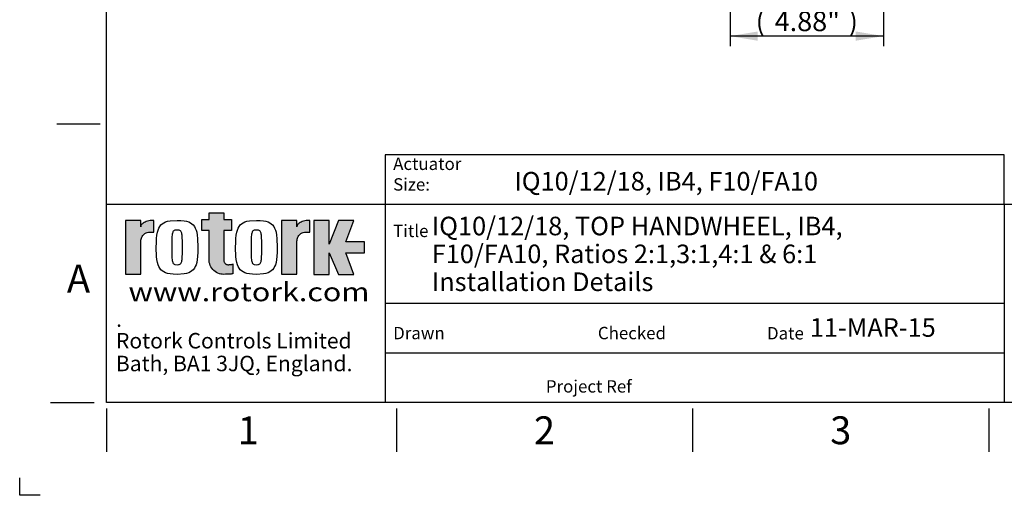
# Paper-space layout 'Sheet1' of a CAD drawing. Units: millimetres. Extents: x 0 to 2970, y 0 to 2100.
# Drawn here: x 0 to 795, y 0 to 384 of the extents above; entities that cross this region are included whole.
import ezdxf
from ezdxf.enums import TextEntityAlignment as Align

# ---------------------------------------------------------------- set-up
doc = ezdxf.new("R2010")
doc.units = ezdxf.units.MM
doc.header["$LTSCALE"] = 5
for name, color, linetype in [('Default', 7, 'Continuous'), ('hatch', 7, 'Continuous'), ('TTI-1', 7, 'Continuous')]:
    doc.layers.add(name, color=color, linetype=linetype)
doc.styles.add('SEACAD_Arial', font='arial.ttf')
doc.dimstyles.new('ISO-InstDr', dxfattribs={"dimtxt": 16, "dimasz": 22.4, "dimexe": 8, "dimexo": 8, "dimgap": 4, "dimtad": 1, "dimdec": 0, "dimzin": 0, "dimdsep": 46, "dimtxsty": 'SEACAD_Arial', "dimblk1": '_SE_FILLED', "dimblk2": '_SE_FILLED', "dimsah": 1, "dimcen": 8, "dimadec": 0, "dimazin": 0, "dimtfac": 0.5, "dimtofl": 0, "dimtmove": 0, "dimatfit": 3, "dimfxl": 1, "dimtzin": 0, "dimarcsym": 0})

# ---------------------------------------------------------------- blocks, each defined once
blk = doc.blocks.new('SG')
at = {"color": 7, "linetype": 'Continuous'}
for p, q in [((794.999695, 275.000115), (294.999985, 275.000115)), ((294.999985, 275.000115), (295, 235.000115)), ((794.999695, 235.000115), (794.999695, 275.000115))]:
    blk.add_line(p, q, dxfattribs=at)
blk = doc.blocks.new('SE')
blk.add_blockref('SG', (0, 0))
blk = doc.blocks.new('SEANNOT_GROUP2')
at = {"layer": 'Default', "color": 7, "linetype": 'Continuous', "style": 'SEACAD_Arial'}
blk.add_text('11-MAR-15', height=15, dxfattribs=at).set_placement((637.97, 143.01), align=Align.TOP_LEFT)
blk = doc.blocks.new('SEANNOT_GROUP93')
at = {"layer": 'TTI-1', "color": 7, "linetype": 'Continuous', "style": 'SEACAD_Arial'}
for s, p in [('IQ10/12/18, TOP HANDWHEEL, IB4,', (332.73, 224.95)), ('F10/FA10, Ratios 2:1,3:1,4:1 & 6:1', (332.73, 202.45)), ('Installation Details', (332.73, 179.95))]:
    blk.add_text(s, height=15, dxfattribs=at).set_placement(p, align=Align.TOP_LEFT)
blk = doc.blocks.new('SEANNOT_GROUP94')
at = {"color": 7, "linetype": 'Continuous', "style": 'SEACAD_Arial'}
blk.add_text('IQ10/12/18, IB4, F10/FA10', height=15, dxfattribs=at).set_placement((399.36, 261.12), align=Align.TOP_LEFT)
blk = doc.blocks.new('DMBLK1105')
at = {"layer": 'Default', "linetype": 'Continuous'}
for points in [[(595.95, 367.07), (595.95, 374.54), (573.55, 370.8)], [(675.05, 367.07), (697.45, 370.8), (675.05, 374.54)]]:
    blk.add_hatch(color=7, dxfattribs=at).paths.add_polyline_path(points)
at = {"layer": 'Default', "color": 7, "linetype": 'Continuous'}
for p, q in [((573.55, 683.57), (573.55, 362.8)), ((697.45, 566), (697.45, 362.8)), ((697.45, 370.8), (573.55, 370.8))]:
    blk.add_line(p, q, dxfattribs=at)
at = {"layer": 'Default', "color": 7, "linetype": 'Continuous', "style": 'SEACAD_Arial'}
for s, p in [('124', (609.58, 410)), ('(', (594.28, 390.8)), ('4.88"', (609.58, 390.8)), (')', (669.41, 390.8))]:
    blk.add_text(s, height=16, dxfattribs=at).set_placement(p, align=Align.TOP_LEFT)
blk = doc.blocks.new('_SE_FILLED')
at = {"color": 0}
blk.add_line((0, 0), (-1, 0), dxfattribs=at)
blk.add_solid([(0, 0), (-1, -0.1665), (-1, 0.1665), (0, 0)], dxfattribs=at)
blk = doc.blocks.new('SG1')
at = {"color": 7, "linetype": 'Continuous'}
blk.add_line((295, 235.000115), (295, 75.000135), dxfattribs=at)
blk = doc.blocks.new('SE6')
blk.add_blockref('SG1', (0, 0))
blk = doc.blocks.new('SG2')
at = {"color": 7, "linetype": 'Continuous'}
blk.add_line((794.999695, 155.000115), (294.999925, 155.000115), dxfattribs=at)
blk = doc.blocks.new('SE7')
blk.add_blockref('SG2', (0, 0))
blk = doc.blocks.new('SG3')
at = {"color": 7, "linetype": 'Continuous'}
blk.add_line((294.999925, 115.000115), (794.999695, 115.000115), dxfattribs=at)
blk = doc.blocks.new('SE8')
blk.add_blockref('SG3', (0, 0))
blk = doc.blocks.new('rotork-filled')
at = {"layer": 'hatch', "linetype": 'Continuous'}
for points in [[(67.52, 49.3), (67.52, 43.7), (61.61, 43.7), (61.61, 34.99), (67.52, 34.99), (67.52, 11.34), (67.75, 9.04), (68.04, 7.87), (68.47, 6.7), (69.03, 5.56), (69.72, 4.47), (70.53, 3.45), (71.45, 2.53), (72.47, 1.72), (73.56, 1.03), (74.7, 0.46), (75.86, 0.04), (77.04, -0.26), (78.2, -0.43), (79.34, -0.49), (80.79, -0.47), (81.53, -0.46), (82.27, -0.44), (82.99, -0.41), (83.67, -0.37), (84.32, -0.33), (84.9, -0.28), (85.41, -0.22), (85.85, -0.17), (86.2, -0.11), (86.47, -0.04), (86.66, 0.02), (86.77, 0.08), (86.8, 0.14), (86.8, 7.92), (86.72, 7.8), (86.62, 7.73), (86.47, 7.67), (86.27, 7.61), (86.03, 7.56), (85.75, 7.5), (85.43, 7.45), (85.07, 7.41), (84.69, 7.37), (84.29, 7.34), (83.89, 7.32), (83.48, 7.31), (83.07, 7.3), (82.67, 7.29), (82.03, 7.37), (81.69, 7.47), (81.37, 7.62), (81.05, 7.81), (80.74, 8.04), (80.45, 8.32), (80.19, 8.64), (79.96, 8.98), (79.77, 9.36), (79.61, 9.74), (79.49, 10.14), (79.41, 10.54), (79.36, 10.94), (79.35, 11.33), (79.35, 34.99), (85.57, 34.99), (85.57, 43.7), (79.35, 43.7), (79.35, 49.3)], [(0, -0.48), (12.45, -0.48), (12.45, 25.66), (12.47, 26.4), (12.56, 27.17), (12.72, 27.94), (12.95, 28.71), (13.24, 29.46), (13.6, 30.17), (14.03, 30.84), (14.52, 31.45), (15.05, 31.99), (15.63, 32.44), (16.23, 32.81), (16.84, 33.09), (17.46, 33.29), (18.67, 33.43), (23.03, 33.43), (23.03, 43.08), (22, 43.05), (20.96, 42.98), (19.9, 42.85), (18.85, 42.66), (17.82, 42.41), (16.84, 42.11), (15.93, 41.75), (15.1, 41.34), (14.36, 40.9), (13.74, 40.42), (13.22, 39.91), (12.83, 39.4), (12.56, 38.88), (12.33, 37.85), (12.45, 43.08), (0, 43.08)], [(126.01, -0.48), (138.46, -0.48), (138.46, 25.66), (138.48, 26.4), (138.57, 27.17), (138.73, 27.94), (138.96, 28.71), (139.25, 29.46), (139.61, 30.17), (140.04, 30.84), (140.53, 31.45), (141.06, 31.99), (141.64, 32.44), (142.24, 32.81), (142.85, 33.09), (143.47, 33.29), (144.68, 33.43), (149.04, 33.43), (149.04, 43.08), (148.01, 43.05), (146.96, 42.98), (145.91, 42.85), (144.86, 42.66), (143.83, 42.41), (142.85, 42.11), (141.94, 41.75), (141.11, 41.34), (140.37, 40.9), (139.74, 40.42), (139.23, 39.91), (138.84, 39.4), (138.57, 38.88), (138.34, 37.85), (138.46, 43.08), (126.01, 43.08)], [(152.04, -0.5), (164.48, -0.5), (164.48, 16.92), (171.95, -0.5), (184.4, -0.5), (177.86, 16.92), (193.11, 16.92), (193.11, 25.64), (177.86, 25.64), (184.4, 43.06), (171.95, 43.06), (164.48, 23.77), (164.48, 43.06), (152.04, 43.06)]]:
    blk.add_hatch(color=7, dxfattribs=at).paths.add_polyline_path(points)
at = {"color": 7, "linetype": 'Continuous'}
for points in [[(67.52, 49.3), (79.35, 49.3), (79.35, 43.7), (85.57, 43.7), (85.57, 34.99), (79.35, 34.99), (79.35, 11.33), (79.36, 10.94), (79.41, 10.54), (79.49, 10.14), (79.61, 9.74), (79.77, 9.36), (79.96, 8.98), (80.19, 8.64), (80.45, 8.32), (80.74, 8.04), (81.05, 7.81), (81.37, 7.62), (81.69, 7.47), (82.03, 7.37), (82.67, 7.29), (83.07, 7.3), (83.48, 7.31), (83.89, 7.32), (84.29, 7.34), (84.69, 7.37), (85.07, 7.41), (85.43, 7.45), (85.75, 7.5), (86.03, 7.56), (86.27, 7.61), (86.47, 7.67), (86.62, 7.73), (86.72, 7.8), (86.8, 7.92), (86.8, 0.14), (86.77, 0.08), (86.66, 0.02), (86.47, -0.04), (86.2, -0.11), (85.85, -0.17), (85.41, -0.22), (84.9, -0.28), (84.32, -0.33), (83.67, -0.37), (82.99, -0.41), (82.27, -0.44), (81.53, -0.46), (80.79, -0.47), (79.34, -0.49), (78.2, -0.43), (77.04, -0.26), (75.86, 0.04), (74.7, 0.46), (73.56, 1.03), (72.47, 1.72), (71.45, 2.53), (70.53, 3.45), (69.72, 4.47), (69.03, 5.56), (68.47, 6.7), (68.04, 7.87), (67.75, 9.04), (67.52, 11.34), (67.52, 34.99), (61.61, 34.99), (61.61, 43.7), (67.52, 43.7), (67.52, 49.3)], [(0, -0.48), (12.45, -0.48), (12.45, 25.66), (12.47, 26.4), (12.56, 27.17), (12.72, 27.94), (12.95, 28.71), (13.24, 29.46), (13.6, 30.17), (14.03, 30.84), (14.52, 31.45), (15.05, 31.99), (15.63, 32.44), (16.23, 32.81), (16.84, 33.09), (17.46, 33.29), (18.67, 33.43), (23.03, 33.43), (23.03, 43.08), (22, 43.05), (20.96, 42.98), (19.9, 42.85), (18.85, 42.66), (17.82, 42.41), (16.84, 42.11), (15.93, 41.75), (15.1, 41.34), (14.36, 40.9), (13.74, 40.42), (13.22, 39.91), (12.83, 39.4), (12.56, 38.88), (12.33, 37.85), (12.45, 43.08), (0, 43.08), (0, -0.48)], [(41.73, 43.08), (44.83, 42.99), (47.33, 42.73), (49.38, 42.34), (51.09, 41.8), (52.53, 41.13), (53.74, 40.32), (54.77, 39.35), (55.65, 38.21), (56.4, 36.87), (57.03, 35.3), (57.54, 33.44), (57.96, 31.22), (58.26, 28.56), (58.53, 21.3), (58.46, 17.28), (58.26, 14.03), (57.96, 11.37), (57.54, 9.16), (57.03, 7.3), (56.4, 5.72), (55.65, 4.38), (54.77, 3.24), (53.74, 2.27), (52.53, 1.46), (51.09, 0.79), (49.38, 0.26), (47.33, -0.14), (41.73, -0.49), (38.62, -0.39), (36.12, -0.14), (34.07, 0.26), (32.36, 0.79), (30.92, 1.46), (29.71, 2.27), (28.68, 3.24), (27.8, 4.38), (27.05, 5.72), (26.42, 7.3), (25.91, 9.16), (25.49, 11.37), (25.19, 14.03), (24.92, 21.3), (24.99, 25.32), (25.19, 28.56), (25.49, 31.22), (25.91, 33.44), (26.42, 35.3), (27.05, 36.87), (27.8, 38.21), (28.68, 39.35), (29.71, 40.32), (30.92, 41.13), (32.36, 41.8), (34.07, 42.34), (36.12, 42.74), (41.73, 43.08)], [(105.78, 43.08), (108.89, 42.99), (111.39, 42.73), (113.44, 42.34), (115.15, 41.8), (116.58, 41.13), (117.8, 40.32), (118.83, 39.35), (119.71, 38.21), (120.46, 36.87), (121.09, 35.3), (121.6, 33.44), (122.01, 31.22), (122.32, 28.56), (122.59, 21.3), (122.52, 17.28), (122.32, 14.03), (122.01, 11.37), (121.6, 9.16), (121.09, 7.3), (120.46, 5.72), (119.71, 4.38), (118.83, 3.24), (117.8, 2.27), (116.58, 1.46), (115.15, 0.79), (113.44, 0.26), (111.39, -0.14), (105.78, -0.49), (102.68, -0.39), (100.18, -0.14), (98.13, 0.26), (96.42, 0.79), (94.98, 1.46), (93.77, 2.27), (92.73, 3.24), (91.85, 4.38), (91.11, 5.72), (90.48, 7.3), (89.96, 9.16), (89.55, 11.37), (89.25, 14.03), (88.98, 21.3), (89.05, 25.32), (89.25, 28.56), (89.55, 31.22), (89.96, 33.44), (90.48, 35.3), (91.11, 36.87), (91.85, 38.21), (92.73, 39.35), (93.77, 40.32), (94.98, 41.13), (96.42, 41.8), (98.13, 42.34), (100.18, 42.74), (105.78, 43.08)], [(126.01, -0.48), (138.46, -0.48), (138.46, 25.66), (138.48, 26.4), (138.57, 27.17), (138.73, 27.94), (138.96, 28.71), (139.25, 29.46), (139.61, 30.17), (140.04, 30.84), (140.53, 31.45), (141.06, 31.99), (141.64, 32.44), (142.24, 32.81), (142.85, 33.09), (143.47, 33.29), (144.68, 33.43), (149.04, 33.43), (149.04, 43.08), (148.01, 43.05), (146.96, 42.98), (145.91, 42.85), (144.86, 42.66), (143.83, 42.41), (142.85, 42.11), (141.94, 41.75), (141.11, 41.34), (140.37, 40.9), (139.74, 40.42), (139.23, 39.91), (138.84, 39.4), (138.57, 38.88), (138.34, 37.85), (138.46, 43.08), (126.01, 43.08), (126.01, -0.48)], [(152.04, -0.5), (164.48, -0.5), (164.48, 16.92), (171.95, -0.5), (184.4, -0.5), (177.86, 16.92), (193.11, 16.92), (193.11, 25.64), (177.86, 25.64), (184.4, 43.06), (171.95, 43.06), (164.48, 23.77), (164.48, 43.06), (152.04, 43.06), (152.04, -0.5)], [(41.73, 35.3), (40.7, 35.24), (39.97, 35.1), (39.43, 34.89), (39, 34.6), (38.67, 34.26), (38.39, 33.84), (38.17, 33.33), (37.98, 32.73), (37.82, 32.01), (37.69, 31.13), (37.58, 30.05), (37.5, 28.69), (37.43, 26.93), (37.37, 21.3), (37.39, 18.01), (37.43, 15.67), (37.5, 13.91), (37.58, 12.55), (37.69, 11.46), (37.82, 10.58), (37.98, 9.86), (38.17, 9.26), (38.39, 8.76), (38.67, 8.34), (39, 7.99), (39.43, 7.71), (39.97, 7.49), (41.73, 7.29), (42.75, 7.35), (43.48, 7.49), (44.02, 7.71), (44.45, 7.99), (44.78, 8.34), (45.06, 8.76), (45.28, 9.26), (45.47, 9.86), (45.63, 10.58), (45.76, 11.46), (45.86, 12.55), (45.95, 13.91), (46.02, 15.67), (46.08, 21.3), (46.06, 24.58), (46.02, 26.93), (45.95, 28.69), (45.86, 30.05), (45.76, 31.13), (45.63, 32.01), (45.47, 32.73), (45.28, 33.34), (45.06, 33.84), (44.78, 34.26), (44.45, 34.61), (44.02, 34.89), (43.48, 35.1), (41.73, 35.3)], [(105.78, 35.3), (104.76, 35.24), (104.03, 35.1), (103.48, 34.89), (103.06, 34.6), (102.72, 34.26), (102.45, 33.84), (102.22, 33.33), (102.04, 32.73), (101.88, 32.01), (101.75, 31.13), (101.64, 30.05), (101.55, 28.69), (101.49, 26.93), (101.43, 21.3), (101.44, 18.01), (101.49, 15.67), (101.55, 13.91), (101.64, 12.55), (101.75, 11.46), (101.88, 10.58), (102.04, 9.86), (102.22, 9.26), (102.45, 8.76), (102.72, 8.34), (103.06, 7.99), (103.48, 7.71), (104.03, 7.49), (105.78, 7.29), (106.81, 7.35), (107.54, 7.49), (108.08, 7.71), (108.51, 7.99), (108.84, 8.34), (109.12, 8.76), (109.34, 9.26), (109.53, 9.86), (109.68, 10.58), (109.81, 11.46), (109.92, 12.55), (110.01, 13.91), (110.08, 15.67), (110.14, 21.3), (110.12, 24.58), (110.08, 26.93), (110.01, 28.69), (109.92, 30.05), (109.81, 31.13), (109.68, 32.01), (109.53, 32.73), (109.34, 33.34), (109.12, 33.84), (108.84, 34.26), (108.51, 34.61), (108.08, 34.89), (107.54, 35.1), (105.78, 35.3)]]:
    blk.add_lwpolyline(points, dxfattribs=at)
at = {"insert": (2.52, -14.7), "char_height": 15, "width": 191.8925, "attachment_point": 4, "style": 'SEACAD_Arial'}
blk.add_mtext('{\\fArial|b0||i0||c0|p34;\\C7;\\H15.;\\W1.2;www.rotork.com}', dxfattribs=at)
blk = doc.blocks.new('SEANNOT_GROUP120')
at = {"layer": 'Default', "color": 7, "linetype": 'Continuous', "style": 'SEACAD_Arial'}
blk.add_text('.', height=12.5, dxfattribs=at).set_placement((77.85, 148.52), align=Align.TOP_LEFT)
blk = doc.blocks.new('SEANNOT_GROUP121')
at = {"layer": 'Default', "color": 7, "linetype": 'Continuous', "style": 'SEACAD_Arial'}
blk.add_text('Bath, BA1 3JQ, England.', height=12.5, dxfattribs=at).set_placement((77.65, 112.69), align=Align.TOP_LEFT)
blk = doc.blocks.new('SEANNOT_GROUP123')
at = {"layer": 'Default', "color": 7, "linetype": 'Continuous', "style": 'SEACAD_Arial'}
blk.add_text('Rotork Controls Limited', height=12.5, dxfattribs=at).set_placement((77.73, 131.08), align=Align.TOP_LEFT)

psp = doc.layouts.new('Sheet1')

# ---------------------------------------------------------------- linework, layer by layer
at = {"layer": 'Default', "color": 7, "linetype": 'Continuous'}
for p, q in [((70, 75), (70, 2050.02)), ((30, 300), (65, 300)), ((70, 235), (795, 235)), ((747.84, 235), (1047.87, 235)), ((795, 235), (795, 75)), ((25, 75), (60, 75)), ((2935, 75), (70, 75)), ((70, 70), (70, 35)), ((304.17, 70), (304.17, 35)), ((543.34, 70), (543.34, 35)), ((782.5, 70), (782.5, 35)), ((0, 0), (0, 14.11)), ((16.43, 0), (0, 0))]:
    psp.add_line(p, q, dxfattribs=at)

# ---------------------------------------------------------------- block references
for name in ['SE', 'SEANNOT_GROUP94', 'SE6', 'SE7', 'SE8']:
    psp.add_blockref(name, (0, 0))
at = {"layer": 'Default', "color": 7}
psp.add_blockref('rotork-filled', (85.36, 178.92), dxfattribs=at)
at = {"layer": 'Default'}
for name in ['SEANNOT_GROUP120', 'SEANNOT_GROUP2', 'SEANNOT_GROUP123', 'SEANNOT_GROUP121']:
    psp.add_blockref(name, (0, 0), dxfattribs=at)
at = {"layer": 'TTI-1'}
psp.add_blockref('SEANNOT_GROUP93', (0, 0), dxfattribs=at)

# ---------------------------------------------------------------- texts
at = {"insert": (301.54, 246.02), "char_height": 10, "width": 87.8261, "attachment_point": 7}
psp.add_mtext('{\\fArial|b0||i0||c0|p34;\\C7;\\H10.;\\W1.;Actuator Size:}', dxfattribs=at)
at = {"layer": 'Default'}
for s, insert, char_height, width, attachment_point in [('{\\fArial|b0||i0||c0|p34;\\C7;\\H10.;\\W1.;Title}', (301.54, 208.53), 10, 26.787, 7), ('{\\fArial|b0||i0||c0|p34;\\C7;\\H22.5;\\W1.;A}', (47.5, 175), 22.5, 21.6667, 5), ('{\\fArial|b0||i0||c0|p34;\\C7;\\H10.;\\W1.;Drawn}', (301.54, 126.01), 10, 40.8392, 7), ('{\\fArial|b0||i0||c0|p34;\\C7;\\H10.;\\W1.;Checked}', (466.82, 126.01), 10, 55.9892, 7), ('{\\fArial|b0||i0||c0|p34;\\C7;\\H10.;\\W1.;Date}', (603.39, 125.87), 10, 29.5653, 7), ('{\\fArial|b0||i0||c0|p34;\\C7;\\H10.;\\W1.;Project Ref}', (424.84, 82.97), 10, 70.0414, 7), ('{\\fArial|b0||i0||c0|p34;\\C7;\\H22.5;\\W1.;1}', (184.58, 52.5), 22.5, 21.6667, 5), ('{\\fArial|b0||i0||c0|p34;\\C7;\\H22.5;\\W1.;2}', (423.75, 52.5), 22.5, 21.6667, 5), ('{\\fArial|b0||i0||c0|p34;\\C7;\\H22.5;\\W1.;3}', (662.92, 52.5), 22.5, 21.6667, 5)]:
    psp.add_mtext(s, dxfattribs=dict(at, insert=insert, char_height=char_height, width=width, attachment_point=attachment_point))

# ---------------------------------------------------------------- dimensions: what is measured, and where the dimension line sits
at = {"layer": 'Default', "color": 7, "linetype": 'Continuous'}
dim = psp.add_linear_dim(base=(573.55, 370.8), p1=(697.45, 574), p2=(573.55, 691.57), text='\\A1;<>', dimstyle='ISO-InstDr', override={"dimpost": '\\X'}, dxfattribs=at)
dim.commit()
dim.dimension.update_dxf_attribs({"geometry": 'DMBLK1105', "text_midpoint": (635.5, 370.8), "dimtype": 160})

doc.saveas('drawing.dxf')
